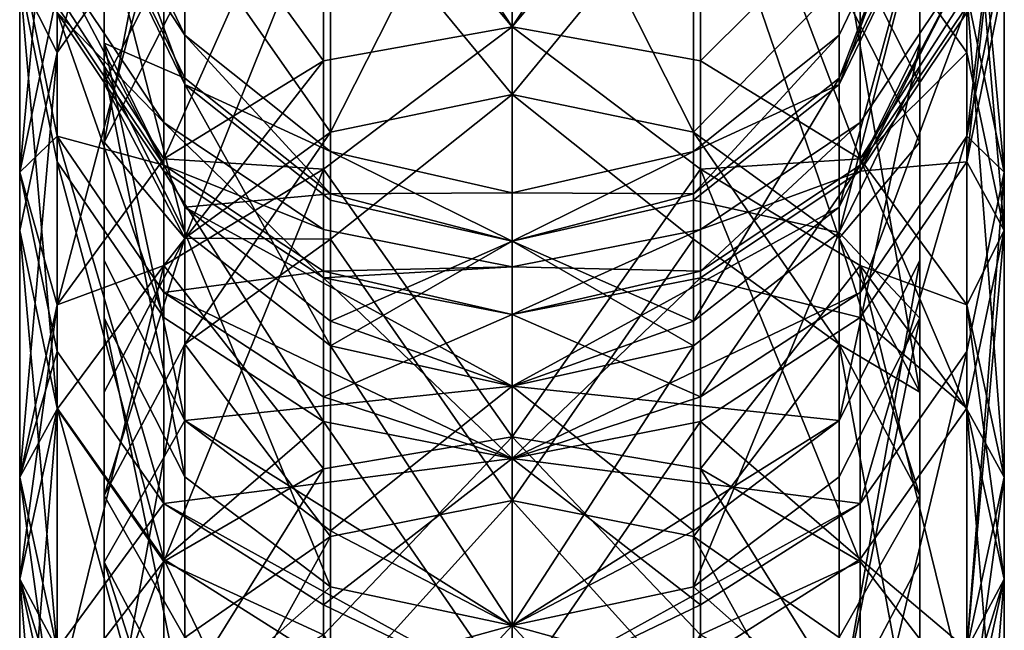
# Model space of a CAD drawing. Extents: x -110 to 110, y -73 to 1244.
# Drawn here: x -10 to 10, y 1217 to 1230 of the extents above; entities that cross this region are included whole.
import ezdxf

# ---------------------------------------------------------------- set-up
doc = ezdxf.new("R2010")
doc.units = 0
doc.header["$MEASUREMENT"] = 0

msp = doc.modelspace()

# ---------------------------------------------------------------- linework, layer by layer
for points in [[(-7.0711, 1237.26001, 126.710999), (-7.0711, 1231.910034, 108.167999), (-9.2388, 1228.849976, 109.239998)], [(-7.0711, 1237.26001, 126.710999), (-9.2388, 1228.849976, 109.239998), (-9.2388, 1234.089966, 127.432999)], [(-3.8268, 1233.959961, 107.453003), (0, 1235.930054, 110.921997), (0, 1229.369995, 93.821098)], [(-3.8268, 1235.209961, 218.843002), (0, 1229.369995, 236.179001), (0, 1235.930054, 219.078003)], [(3.8268, 1233.959961, 107.453003), (0, 1229.369995, 93.821098), (0, 1235.930054, 110.921997)], [(3.8268, 1235.209961, 218.843002), (0, 1235.930054, 219.078003), (0, 1229.369995, 236.179001)], [(-6.6456, 1230.23999, 108.753998), (-6.6456, 1235.530029, 127.105003), (-8.2869, 1227.030029, 109.878998)], [(-8.2869, 1227.030029, 109.878998), (-6.6456, 1235.530029, 127.105003), (-8.2869, 1232.209961, 127.862999)], [(8.2869, 1231.709961, 182.048996), (8.2869, 1229.040039, 198.912003), (8.2869, 1235.47998, 182.445007)], [(8.2869, 1235.47998, 182.445007), (8.2869, 1229.040039, 198.912003), (8.2869, 1232.73999, 199.699005)], [(-8.2869, 1228.52002, 128.705002), (-8.2869, 1235.339966, 146.313995), (-8.2869, 1231.579956, 146.738007)], [(-8.2869, 1232.209961, 127.862999), (-8.2869, 1235.339966, 146.313995), (-8.2869, 1228.52002, 128.705002)], [(-3.8268, 1228.680054, 235.869003), (-3.8268, 1235.209961, 218.843002), (-7.0711, 1233.150024, 218.173004)], [(-3.8268, 1228.680054, 235.869003), (0, 1229.369995, 236.179001), (-3.8268, 1235.209961, 218.843002)], [(3.8268, 1228.680054, 235.869003), (3.8268, 1235.209961, 218.843002), (0, 1229.369995, 236.179001)], [(7.0711, 1226.689941, 234.988007), (7.0711, 1233.150024, 218.173004), (3.8268, 1235.209961, 218.843002)], [(7.0711, 1226.689941, 234.988007), (3.8268, 1235.209961, 218.843002), (3.8268, 1228.680054, 235.869003)], [(-10, 1226.420044, 215.988007), (-9.2388, 1234.640015, 200.100998), (-10, 1230.890015, 199.304993)], [(-9.2388, 1230.060059, 217.169998), (-9.2388, 1234.640015, 200.100998), (-10, 1226.420044, 215.988007)], [(10, 1226.420044, 215.988007), (10, 1230.890015, 199.304993), (9.2388, 1234.640015, 200.100998)], [(10, 1226.420044, 215.988007), (9.2388, 1234.640015, 200.100998), (9.2388, 1230.060059, 217.169998)], [(0, 1234.51001, 111.386002), (-3.688, 1232.469971, 107.974998), (0, 1228, 94.431198)], [(0, 1228, 235.569), (-3.688, 1227.22998, 235.225998), (0, 1234.51001, 218.613998)], [(0, 1234.51001, 218.613998), (-3.688, 1227.22998, 235.225998), (-3.688, 1233.709961, 218.354004)], [(0, 1228, 94.431198), (3.688, 1232.469971, 107.974998), (0, 1234.51001, 111.386002)], [(0, 1234.51001, 218.613998), (3.688, 1227.22998, 235.225998), (0, 1228, 235.569)], [(3.688, 1233.709961, 218.354004), (3.688, 1227.22998, 235.225998), (0, 1234.51001, 218.613998)], [(-9.2388, 1234.089966, 127.432999), (-9.2388, 1228.849976, 109.239998), (-10, 1230.359985, 128.283997)], [(9.2388, 1234.089966, 127.432999), (9.2388, 1228.849976, 109.239998), (7.0711, 1231.910034, 108.167999)], [(9.2388, 1234.089966, 127.432999), (10, 1225.23999, 110.503998), (9.2388, 1228.849976, 109.239998)], [(10, 1230.359985, 128.283997), (10, 1225.23999, 110.503998), (9.2388, 1234.089966, 127.432999)], [(-3.8268, 1233.959961, 107.453003), (-3.8268, 1228.680054, 94.130699), (-7.0711, 1226.689941, 95.012398)], [(-3.8268, 1233.959961, 107.453003), (-7.0711, 1226.689941, 95.012398), (-7.0711, 1231.910034, 108.167999)], [(-3.8268, 1233.959961, 107.453003), (0, 1229.369995, 93.821098), (-3.8268, 1228.680054, 94.130699)], [(3.8268, 1233.959961, 107.453003), (3.8268, 1228.680054, 94.130699), (0, 1229.369995, 93.821098)], [(7.0711, 1231.910034, 108.167999), (3.8268, 1228.680054, 94.130699), (3.8268, 1233.959961, 107.453003)], [(-3.688, 1233.709961, 218.354004), (-3.688, 1227.22998, 235.225998), (-6.6456, 1231.459961, 217.625)], [(3.688, 1233.709961, 218.354004), (6.6456, 1225.079956, 234.266998), (3.688, 1227.22998, 235.225998)], [(6.6456, 1231.459961, 217.625), (6.6456, 1225.079956, 234.266998), (3.688, 1233.709961, 218.354004)], [(9.2388, 1227.150024, 198.509995), (9.2388, 1229.790039, 181.847), (10, 1233.599976, 182.246994)], [(9.2388, 1227.150024, 198.509995), (10, 1233.599976, 182.246994), (10, 1230.890015, 199.304993)], [(10, 1233.459961, 146.526001), (9.2388, 1226.630005, 129.136002), (10, 1230.359985, 128.283997)], [(9.2388, 1229.660034, 146.953995), (9.2388, 1226.630005, 129.136002), (10, 1233.459961, 146.526001)], [(-7.0711, 1226.689941, 234.988007), (-7.0711, 1233.150024, 218.173004), (-9.2388, 1230.060059, 217.169998)], [(-3.8268, 1228.680054, 235.869003), (-7.0711, 1233.150024, 218.173004), (-7.0711, 1226.689941, 234.988007)], [(7.0711, 1226.689941, 234.988007), (9.2388, 1230.060059, 217.169998), (7.0711, 1233.150024, 218.173004)], [(-8.2869, 1231.709961, 182.048996), (-8.2869, 1232.73999, 199.699005), (-8.2869, 1229.040039, 198.912003)], [(-8.2869, 1232.73999, 199.699005), (-8.2869, 1228.219971, 216.572006), (-8.2869, 1229.040039, 198.912003)], [(-8.2869, 1232.73999, 199.699005), (-6.6456, 1231.459961, 217.625), (-8.2869, 1228.219971, 216.572006)], [(-6.6456, 1228.199951, 147.119003), (-8.2869, 1232.609985, 165), (-6.6456, 1229.199951, 165)], [(-8.2869, 1231.579956, 146.738007), (-8.2869, 1232.609985, 165), (-6.6456, 1228.199951, 147.119003)], [(-8.2869, 1232.609985, 165), (-8.2869, 1231.709961, 182.048996), (-6.6456, 1229.199951, 165)], [(8.2869, 1232.73999, 199.699005), (8.2869, 1228.219971, 216.572006), (6.6456, 1231.459961, 217.625)], [(6.6456, 1228.199951, 147.119003), (8.2869, 1232.609985, 165), (8.2869, 1231.579956, 146.738007)], [(6.6456, 1228.199951, 147.119003), (6.6456, 1229.199951, 165), (8.2869, 1232.609985, 165)], [(6.6456, 1229.199951, 165), (6.6456, 1228.329956, 181.692993), (8.2869, 1232.609985, 165)], [(8.2869, 1232.609985, 165), (6.6456, 1228.329956, 181.692993), (8.2869, 1231.709961, 182.048996)], [(8.2869, 1229.040039, 198.912003), (8.2869, 1224.630005, 215.403), (8.2869, 1232.73999, 199.699005)], [(8.2869, 1232.73999, 199.699005), (8.2869, 1224.630005, 215.403), (8.2869, 1228.219971, 216.572006)], [(-3.688, 1227.22998, 94.773598), (-3.688, 1232.469971, 107.974998), (-6.6456, 1225.079956, 95.732903)], [(-6.6456, 1225.079956, 95.732903), (-3.688, 1232.469971, 107.974998), (-6.6456, 1230.23999, 108.753998)], [(0, 1228, 94.431198), (-3.688, 1232.469971, 107.974998), (-3.688, 1227.22998, 94.773598)], [(3.688, 1227.22998, 94.773598), (3.688, 1232.469971, 107.974998), (0, 1228, 94.431198)], [(3.688, 1227.22998, 94.773598), (6.6456, 1230.23999, 108.753998), (3.688, 1232.469971, 107.974998)], [(-8.2869, 1227.030029, 109.878998), (-8.2869, 1232.209961, 127.862999), (-8.2869, 1223.459961, 111.128998)], [(-8.2869, 1223.459961, 111.128998), (-8.2869, 1232.209961, 127.862999), (-8.2869, 1228.52002, 128.705002)], [(8.2869, 1227.030029, 109.878998), (8.2869, 1232.209961, 127.862999), (6.6456, 1230.23999, 108.753998)], [(8.2869, 1227.030029, 109.878998), (8.2869, 1228.52002, 128.705002), (8.2869, 1232.209961, 127.862999)], [(8.2869, 1228.52002, 128.705002), (8.2869, 1231.579956, 146.738007), (8.2869, 1232.209961, 127.862999)], [(-7.0711, 1231.910034, 108.167999), (-7.0711, 1226.689941, 95.012398), (-9.2388, 1223.72998, 96.331902)], [(-7.0711, 1231.910034, 108.167999), (-9.2388, 1223.72998, 96.331902), (-9.2388, 1228.849976, 109.239998)], [(7.0711, 1231.910034, 108.167999), (7.0711, 1226.689941, 95.012398), (3.8268, 1228.680054, 94.130699)], [(9.2388, 1228.849976, 109.239998), (7.0711, 1226.689941, 95.012398), (7.0711, 1231.910034, 108.167999)], [(-6.6456, 1229.199951, 165), (-8.2869, 1231.709961, 182.048996), (-6.6456, 1228.329956, 181.692993)], [(-8.2869, 1231.709961, 182.048996), (-8.2869, 1229.040039, 198.912003), (-6.6456, 1228.329956, 181.692993)], [(8.2869, 1231.709961, 182.048996), (6.6456, 1225.709961, 198.203995), (8.2869, 1229.040039, 198.912003)], [(6.6456, 1228.329956, 181.692993), (6.6456, 1225.709961, 198.203995), (8.2869, 1231.709961, 182.048996)], [(-6.6456, 1225.199951, 129.462997), (-8.2869, 1231.579956, 146.738007), (-6.6456, 1228.199951, 147.119003)], [(-8.2869, 1228.52002, 128.705002), (-8.2869, 1231.579956, 146.738007), (-6.6456, 1225.199951, 129.462997)], [(-6.6456, 1231.459961, 217.625), (-6.6456, 1225.079956, 234.266998), (-8.2869, 1228.219971, 216.572006)], [(-6.6456, 1231.459961, 217.625), (-3.688, 1227.22998, 235.225998), (-6.6456, 1225.079956, 234.266998)], [(6.6456, 1225.199951, 129.462997), (8.2869, 1231.579956, 146.738007), (8.2869, 1228.52002, 128.705002)], [(6.6456, 1225.199951, 129.462997), (6.6456, 1228.199951, 147.119003), (8.2869, 1231.579956, 146.738007)], [(8.2869, 1228.219971, 216.572006), (8.2869, 1221.959961, 232.880997), (6.6456, 1231.459961, 217.625)], [(6.6456, 1231.459961, 217.625), (8.2869, 1221.959961, 232.880997), (6.6456, 1225.079956, 234.266998)], [(-10, 1230.890015, 199.304993), (-9.2388, 1229.790039, 181.847), (-9.2388, 1227.150024, 198.509995)], [(-10, 1226.420044, 215.988007), (-10, 1230.890015, 199.304993), (-9.2388, 1227.150024, 198.509995)], [(10, 1226.420044, 215.988007), (9.2388, 1227.150024, 198.509995), (10, 1230.890015, 199.304993)], [(-9.2388, 1230.670044, 165), (-9.2388, 1229.660034, 146.953995), (-7.0711, 1227.430054, 165)], [(-7.0711, 1226.560059, 181.507996), (-9.2388, 1230.670044, 165), (-7.0711, 1227.430054, 165)], [(-9.2388, 1229.790039, 181.847), (-9.2388, 1230.670044, 165), (-7.0711, 1226.560059, 181.507996)], [(9.2388, 1230.670044, 165), (7.0711, 1226.439941, 147.317993), (9.2388, 1229.660034, 146.953995)], [(7.0711, 1227.430054, 165), (7.0711, 1226.439941, 147.317993), (9.2388, 1230.670044, 165)], [(7.0711, 1226.560059, 181.507996), (7.0711, 1227.430054, 165), (9.2388, 1230.670044, 165)], [(7.0711, 1226.560059, 181.507996), (9.2388, 1230.670044, 165), (9.2388, 1229.790039, 181.847)], [(-10, 1230.359985, 128.283997), (-10, 1225.23999, 110.503998), (-9.2388, 1221.630005, 111.767998)], [(-10, 1230.359985, 128.283997), (-9.2388, 1228.849976, 109.239998), (-10, 1225.23999, 110.503998)], [(-10, 1230.359985, 128.283997), (-9.2388, 1221.630005, 111.767998), (-9.2388, 1226.630005, 129.136002)], [(-9.2388, 1229.660034, 146.953995), (-10, 1230.359985, 128.283997), (-9.2388, 1226.630005, 129.136002)], [(-6.6456, 1225.079956, 95.732903), (-6.6456, 1230.23999, 108.753998), (-8.2869, 1227.030029, 109.878998)], [(6.6456, 1225.079956, 95.732903), (6.6456, 1230.23999, 108.753998), (3.688, 1227.22998, 94.773598)], [(6.6456, 1225.079956, 95.732903), (8.2869, 1227.030029, 109.878998), (6.6456, 1230.23999, 108.753998)], [(9.2388, 1226.630005, 129.136002), (10, 1225.23999, 110.503998), (10, 1230.359985, 128.283997)], [(-9.2388, 1223.72998, 233.667999), (-9.2388, 1230.060059, 217.169998), (-10, 1226.420044, 215.988007)], [(-7.0711, 1226.689941, 234.988007), (-9.2388, 1230.060059, 217.169998), (-9.2388, 1223.72998, 233.667999)], [(9.2388, 1223.72998, 233.667999), (9.2388, 1230.060059, 217.169998), (7.0711, 1226.689941, 234.988007)], [(10, 1220.22998, 232.112), (10, 1226.420044, 215.988007), (9.2388, 1230.060059, 217.169998)], [(10, 1220.22998, 232.112), (9.2388, 1230.060059, 217.169998), (9.2388, 1223.72998, 233.667999)], [(-9.2388, 1227.150024, 198.509995), (-9.2388, 1229.790039, 181.847), (-7.0711, 1226.560059, 181.507996)], [(-9.2388, 1229.660034, 146.953995), (-9.2388, 1226.630005, 129.136002), (-7.0711, 1223.469971, 129.856995)], [(-9.2388, 1229.660034, 146.953995), (-7.0711, 1223.469971, 129.856995), (-7.0711, 1226.439941, 147.317993)], [(-7.0711, 1227.430054, 165), (-9.2388, 1229.660034, 146.953995), (-7.0711, 1226.439941, 147.317993)], [(7.0711, 1223.97998, 197.835007), (9.2388, 1229.790039, 181.847), (9.2388, 1227.150024, 198.509995)], [(7.0711, 1223.97998, 197.835007), (7.0711, 1226.560059, 181.507996), (9.2388, 1229.790039, 181.847)], [(7.0711, 1226.439941, 147.317993), (9.2388, 1226.630005, 129.136002), (9.2388, 1229.660034, 146.953995)], [(-3.8268, 1226.47998, 89.400597), (0, 1229.369995, 93.821098), (0, 1221.050049, 77.5)], [(-3.8268, 1228.680054, 94.130699), (0, 1229.369995, 93.821098), (-3.8268, 1226.47998, 89.400597)], [(-3.8268, 1226.47998, 240.598999), (0, 1221.050049, 252.5), (0, 1229.369995, 236.179001)], [(-3.8268, 1226.47998, 240.598999), (0, 1229.369995, 236.179001), (-3.8268, 1228.680054, 235.869003)], [(3.8268, 1226.47998, 89.400597), (0, 1221.050049, 77.5), (0, 1229.369995, 93.821098)], [(3.8268, 1228.680054, 94.130699), (3.8268, 1226.47998, 89.400597), (0, 1229.369995, 93.821098)], [(3.8268, 1226.47998, 240.598999), (0, 1229.369995, 236.179001), (0, 1221.050049, 252.5)], [(3.8268, 1226.47998, 240.598999), (3.8268, 1228.680054, 235.869003), (0, 1229.369995, 236.179001)], [(-6.6456, 1228.329956, 181.692993), (-8.2869, 1229.040039, 198.912003), (-6.6456, 1225.709961, 198.203995)], [(-8.2869, 1229.040039, 198.912003), (-6.6456, 1221.380005, 214.350006), (-6.6456, 1225.709961, 198.203995)], [(-8.2869, 1229.040039, 198.912003), (-8.2869, 1224.630005, 215.403), (-6.6456, 1221.380005, 214.350006)], [(-8.2869, 1229.040039, 198.912003), (-8.2869, 1228.219971, 216.572006), (-8.2869, 1224.630005, 215.403)], [(-6.6456, 1228.199951, 147.119003), (-6.6456, 1229.199951, 165), (-3.688, 1226.839966, 165)], [(-6.6456, 1229.199951, 165), (-3.688, 1225.97998, 181.447006), (-3.688, 1226.839966, 165)], [(-6.6456, 1229.199951, 165), (-6.6456, 1228.329956, 181.692993), (-3.688, 1225.97998, 181.447006)], [(6.6456, 1228.199951, 147.119003), (3.688, 1226.839966, 165), (6.6456, 1229.199951, 165)], [(3.688, 1226.839966, 165), (3.688, 1225.97998, 181.447006), (6.6456, 1229.199951, 165)], [(6.6456, 1229.199951, 165), (3.688, 1225.97998, 181.447006), (6.6456, 1228.329956, 181.692993)], [(6.6456, 1225.709961, 198.203995), (6.6456, 1221.380005, 214.350006), (8.2869, 1229.040039, 198.912003)], [(8.2869, 1229.040039, 198.912003), (6.6456, 1221.380005, 214.350006), (8.2869, 1224.630005, 215.403)], [(-9.2388, 1228.849976, 109.239998), (-9.2388, 1223.72998, 96.331902), (-10, 1220.22998, 97.888496)], [(-9.2388, 1228.849976, 109.239998), (-10, 1220.22998, 97.888496), (-10, 1225.23999, 110.503998)], [(9.2388, 1228.849976, 109.239998), (9.2388, 1223.72998, 96.331902), (7.0711, 1226.689941, 95.012398)], [(10, 1225.23999, 110.503998), (9.2388, 1223.72998, 96.331902), (9.2388, 1228.849976, 109.239998)], [(-3.8268, 1228.680054, 94.130699), (-7.0711, 1224.530029, 90.341202), (-7.0711, 1226.689941, 95.012398)], [(-3.8268, 1228.680054, 94.130699), (-3.8268, 1226.47998, 89.400597), (-7.0711, 1224.530029, 90.341202)], [(-3.8268, 1226.47998, 240.598999), (-3.8268, 1228.680054, 235.869003), (-7.0711, 1226.689941, 234.988007)], [(7.0711, 1226.689941, 95.012398), (3.8268, 1226.47998, 89.400597), (3.8268, 1228.680054, 94.130699)], [(3.8268, 1226.47998, 240.598999), (7.0711, 1226.689941, 234.988007), (3.8268, 1228.680054, 235.869003)], [(-6.6456, 1220.23999, 112.253998), (-8.2869, 1228.52002, 128.705002), (-6.6456, 1225.199951, 129.462997)], [(-8.2869, 1223.459961, 111.128998), (-8.2869, 1228.52002, 128.705002), (-6.6456, 1220.23999, 112.253998)], [(8.2869, 1223.459961, 111.128998), (6.6456, 1225.199951, 129.462997), (8.2869, 1228.52002, 128.705002)], [(8.2869, 1223.459961, 111.128998), (8.2869, 1228.52002, 128.705002), (8.2869, 1227.030029, 109.878998)], [(-8.2869, 1228.219971, 216.572006), (-8.2869, 1221.959961, 232.880997), (-8.2869, 1224.630005, 215.403)], [(-8.2869, 1228.219971, 216.572006), (-6.6456, 1225.079956, 234.266998), (-8.2869, 1221.959961, 232.880997)], [(-6.6456, 1228.329956, 181.692993), (-6.6456, 1225.709961, 198.203995), (-3.688, 1225.97998, 181.447006)], [(3.688, 1225.97998, 181.447006), (3.688, 1223.400024, 197.712997), (6.6456, 1228.329956, 181.692993)], [(6.6456, 1228.329956, 181.692993), (3.688, 1223.400024, 197.712997), (6.6456, 1225.709961, 198.203995)], [(8.2869, 1224.630005, 215.403), (8.2869, 1218.51001, 231.341995), (8.2869, 1228.219971, 216.572006)], [(8.2869, 1228.219971, 216.572006), (8.2869, 1218.51001, 231.341995), (8.2869, 1221.959961, 232.880997)], [(-3.688, 1222.900024, 129.988007), (-6.6456, 1228.199951, 147.119003), (-3.688, 1225.849976, 147.382996)], [(-6.6456, 1225.199951, 129.462997), (-6.6456, 1228.199951, 147.119003), (-3.688, 1222.900024, 129.988007)], [(-6.6456, 1228.199951, 147.119003), (-3.688, 1226.839966, 165), (-3.688, 1225.849976, 147.382996)], [(0, 1228, 94.431198), (-3.688, 1225.060059, 90.086403), (0, 1219.76001, 78.25)], [(0, 1228, 94.431198), (-3.688, 1227.22998, 94.773598), (-3.688, 1225.060059, 90.086403)], [(0, 1228, 235.569), (-3.688, 1225.060059, 239.914001), (-3.688, 1227.22998, 235.225998)], [(0, 1219.76001, 251.75), (-3.688, 1225.060059, 239.914001), (0, 1228, 235.569)], [(0, 1219.76001, 78.25), (3.688, 1225.060059, 90.086403), (0, 1228, 94.431198)], [(3.688, 1225.060059, 90.086403), (3.688, 1227.22998, 94.773598), (0, 1228, 94.431198)], [(0, 1228, 235.569), (3.688, 1225.060059, 239.914001), (0, 1219.76001, 251.75)], [(3.688, 1227.22998, 235.225998), (3.688, 1225.060059, 239.914001), (0, 1228, 235.569)], [(6.6456, 1225.199951, 129.462997), (3.688, 1225.849976, 147.382996), (6.6456, 1228.199951, 147.119003)], [(3.688, 1225.849976, 147.382996), (3.688, 1226.839966, 165), (6.6456, 1228.199951, 147.119003)], [(-7.0711, 1227.430054, 165), (-7.0711, 1226.439941, 147.317993), (-3.8268, 1224.280029, 147.559998)], [(-7.0711, 1227.430054, 165), (-3.8268, 1224.280029, 147.559998), (-3.8268, 1225.26001, 165)], [(-7.0711, 1226.560059, 181.507996), (-7.0711, 1227.430054, 165), (-3.8268, 1225.26001, 165)], [(3.8268, 1225.26001, 165), (7.0711, 1226.439941, 147.317993), (7.0711, 1227.430054, 165)], [(3.8268, 1224.410034, 181.281006), (3.8268, 1225.26001, 165), (7.0711, 1227.430054, 165)], [(3.8268, 1224.410034, 181.281006), (7.0711, 1227.430054, 165), (7.0711, 1226.560059, 181.507996)], [(-3.688, 1225.060059, 90.086403), (-3.688, 1227.22998, 94.773598), (-6.6456, 1222.930054, 91.109703)], [(-6.6456, 1222.930054, 91.109703), (-3.688, 1227.22998, 94.773598), (-6.6456, 1225.079956, 95.732903)], [(-3.688, 1227.22998, 235.225998), (-3.688, 1225.060059, 239.914001), (-6.6456, 1225.079956, 234.266998)], [(6.6456, 1222.930054, 91.109703), (3.688, 1227.22998, 94.773598), (3.688, 1225.060059, 90.086403)], [(6.6456, 1222.930054, 91.109703), (6.6456, 1225.079956, 95.732903), (3.688, 1227.22998, 94.773598)], [(6.6456, 1225.079956, 234.266998), (6.6456, 1222.930054, 238.889999), (3.688, 1227.22998, 235.225998)], [(3.688, 1227.22998, 235.225998), (6.6456, 1222.930054, 238.889999), (3.688, 1225.060059, 239.914001)], [(-10, 1226.420044, 215.988007), (-9.2388, 1227.150024, 198.509995), (-9.2388, 1222.780029, 214.804993)], [(-9.2388, 1227.150024, 198.509995), (-7.0711, 1226.560059, 181.507996), (-7.0711, 1223.97998, 197.835007)], [(-7.0711, 1219.699951, 213.802994), (-9.2388, 1227.150024, 198.509995), (-7.0711, 1223.97998, 197.835007)], [(-9.2388, 1222.780029, 214.804993), (-9.2388, 1227.150024, 198.509995), (-7.0711, 1219.699951, 213.802994)], [(-6.6456, 1225.079956, 95.732903), (-8.2869, 1227.030029, 109.878998), (-8.2869, 1221.959961, 97.119102)], [(-8.2869, 1221.959961, 97.119102), (-8.2869, 1227.030029, 109.878998), (-8.2869, 1218.51001, 98.657799)], [(-8.2869, 1218.51001, 98.657799), (-8.2869, 1227.030029, 109.878998), (-8.2869, 1223.459961, 111.128998)], [(8.2869, 1221.959961, 97.119102), (8.2869, 1227.030029, 109.878998), (6.6456, 1225.079956, 95.732903)], [(7.0711, 1219.699951, 213.802994), (7.0711, 1223.97998, 197.835007), (9.2388, 1227.150024, 198.509995)], [(7.0711, 1219.699951, 213.802994), (9.2388, 1227.150024, 198.509995), (9.2388, 1222.780029, 214.804993)], [(8.2869, 1218.51001, 98.657799), (8.2869, 1227.030029, 109.878998), (8.2869, 1221.959961, 97.119102)], [(8.2869, 1218.51001, 98.657799), (8.2869, 1223.459961, 111.128998), (8.2869, 1227.030029, 109.878998)], [(9.2388, 1222.780029, 214.804993), (9.2388, 1227.150024, 198.509995), (10, 1226.420044, 215.988007)], [(0, 1225.02002, 147.477997), (-3.688, 1226.839966, 165), (0, 1226, 165)], [(-3.688, 1225.849976, 147.382996), (-3.688, 1226.839966, 165), (0, 1225.02002, 147.477997)], [(-3.688, 1226.839966, 165), (-3.688, 1225.97998, 181.447006), (0, 1226, 165)], [(0, 1225.02002, 147.477997), (3.688, 1226.839966, 165), (3.688, 1225.849976, 147.382996)], [(0, 1226, 165), (3.688, 1226.839966, 165), (0, 1225.02002, 147.477997)], [(0, 1226, 165), (3.688, 1225.97998, 181.447006), (3.688, 1226.839966, 165)], [(-7.0711, 1226.689941, 95.012398), (-7.0711, 1224.530029, 90.341202), (-9.2388, 1223.72998, 96.331902)], [(-7.0711, 1224.530029, 239.658997), (-7.0711, 1226.689941, 234.988007), (-9.2388, 1223.72998, 233.667999)], [(-9.2388, 1226.630005, 129.136002), (-7.0711, 1218.569946, 112.838997), (-7.0711, 1223.469971, 129.856995)], [(-9.2388, 1226.630005, 129.136002), (-9.2388, 1221.630005, 111.767998), (-7.0711, 1218.569946, 112.838997)], [(-3.8268, 1226.47998, 240.598999), (-7.0711, 1226.689941, 234.988007), (-7.0711, 1224.530029, 239.658997)], [(7.0711, 1226.689941, 95.012398), (7.0711, 1224.530029, 90.341202), (3.8268, 1226.47998, 89.400597)], [(7.0711, 1224.530029, 239.658997), (7.0711, 1226.689941, 234.988007), (3.8268, 1226.47998, 240.598999)], [(9.2388, 1223.72998, 96.331902), (7.0711, 1224.530029, 90.341202), (7.0711, 1226.689941, 95.012398)], [(9.2388, 1221.609985, 238.251007), (9.2388, 1223.72998, 233.667999), (7.0711, 1226.689941, 234.988007)], [(9.2388, 1221.609985, 238.251007), (7.0711, 1226.689941, 234.988007), (7.0711, 1224.530029, 239.658997)], [(7.0711, 1223.469971, 129.856995), (9.2388, 1221.630005, 111.767998), (9.2388, 1226.630005, 129.136002)], [(7.0711, 1226.439941, 147.317993), (7.0711, 1223.469971, 129.856995), (9.2388, 1226.630005, 129.136002)], [(9.2388, 1226.630005, 129.136002), (9.2388, 1221.630005, 111.767998), (10, 1225.23999, 110.503998)], [(-10, 1220.22998, 232.112), (-10, 1226.420044, 215.988007), (-9.2388, 1222.780029, 214.804993)], [(-9.2388, 1223.72998, 233.667999), (-10, 1226.420044, 215.988007), (-10, 1220.22998, 232.112)], [(-7.0711, 1226.560059, 181.507996), (-3.8268, 1225.26001, 165), (-3.8268, 1224.410034, 181.281006)], [(-7.0711, 1223.97998, 197.835007), (-7.0711, 1226.560059, 181.507996), (-3.8268, 1224.410034, 181.281006)], [(-3.8268, 1226.47998, 89.400597), (-7.0711, 1218.52002, 78.9645), (-7.0711, 1224.530029, 90.341202)], [(-3.8268, 1226.47998, 89.400597), (-3.8268, 1220.400024, 77.8806), (-7.0711, 1218.52002, 78.9645)], [(-3.8268, 1220.400024, 252.119003), (-3.8268, 1226.47998, 240.598999), (-7.0711, 1224.530029, 239.658997)], [(-7.0711, 1226.439941, 147.317993), (-7.0711, 1223.469971, 129.856995), (-3.8268, 1221.359985, 130.339996)], [(-7.0711, 1226.439941, 147.317993), (-3.8268, 1221.359985, 130.339996), (-3.8268, 1224.280029, 147.559998)], [(-3.8268, 1226.47998, 89.400597), (0, 1221.050049, 77.5), (-3.8268, 1220.400024, 77.8806)], [(-3.8268, 1220.400024, 252.119003), (0, 1221.050049, 252.5), (-3.8268, 1226.47998, 240.598999)], [(3.8268, 1226.47998, 89.400597), (3.8268, 1220.400024, 77.8806), (0, 1221.050049, 77.5)], [(3.8268, 1220.400024, 252.119003), (3.8268, 1226.47998, 240.598999), (0, 1221.050049, 252.5)], [(3.8268, 1221.859985, 197.384995), (3.8268, 1224.410034, 181.281006), (7.0711, 1226.560059, 181.507996)], [(3.8268, 1221.859985, 197.384995), (7.0711, 1226.560059, 181.507996), (7.0711, 1223.97998, 197.835007)], [(7.0711, 1224.530029, 90.341202), (3.8268, 1220.400024, 77.8806), (3.8268, 1226.47998, 89.400597)], [(7.0711, 1218.52002, 251.035995), (7.0711, 1224.530029, 239.658997), (3.8268, 1226.47998, 240.598999)], [(7.0711, 1218.52002, 251.035995), (3.8268, 1226.47998, 240.598999), (3.8268, 1220.400024, 252.119003)], [(3.8268, 1224.280029, 147.559998), (7.0711, 1223.469971, 129.856995), (7.0711, 1226.439941, 147.317993)], [(3.8268, 1225.26001, 165), (3.8268, 1224.280029, 147.559998), (7.0711, 1226.439941, 147.317993)], [(9.2388, 1216.73999, 230.554993), (9.2388, 1222.780029, 214.804993), (10, 1226.420044, 215.988007)], [(9.2388, 1216.73999, 230.554993), (10, 1226.420044, 215.988007), (10, 1220.22998, 232.112)], [(0, 1226, 165), (-3.688, 1225.97998, 181.447006), (0, 1225.02002, 182.522003)], [(0, 1225.02002, 182.522003), (3.688, 1225.97998, 181.447006), (0, 1226, 165)], [(-3.688, 1225.97998, 181.447006), (-6.6456, 1225.709961, 198.203995), (-3.688, 1223.400024, 197.712997)], [(-3.688, 1225.97998, 181.447006), (-3.688, 1223.400024, 197.712997), (0, 1225.02002, 182.522003)], [(-3.688, 1222.900024, 129.988007), (-3.688, 1225.849976, 147.382996), (0, 1225.02002, 147.477997)], [(0, 1225.02002, 182.522003), (3.688, 1223.400024, 197.712997), (3.688, 1225.97998, 181.447006)], [(0, 1225.02002, 147.477997), (3.688, 1225.849976, 147.382996), (3.688, 1222.900024, 129.988007)], [(3.688, 1222.900024, 129.988007), (3.688, 1225.849976, 147.382996), (6.6456, 1225.199951, 129.462997)], [(-3.688, 1223.400024, 197.712997), (-6.6456, 1225.709961, 198.203995), (0, 1222.079956, 199.824997)], [(-6.6456, 1225.709961, 198.203995), (-6.6456, 1221.380005, 214.350006), (0, 1222.079956, 199.824997)], [(6.6456, 1225.709961, 198.203995), (3.688, 1223.400024, 197.712997), (0, 1222.079956, 199.824997)], [(0, 1222.079956, 199.824997), (6.6456, 1221.380005, 214.350006), (6.6456, 1225.709961, 198.203995)], [(-10, 1225.23999, 110.503998), (-10, 1220.22998, 97.888496), (-9.2388, 1216.73999, 99.445)], [(-10, 1225.23999, 110.503998), (-9.2388, 1216.73999, 99.445), (-9.2388, 1221.630005, 111.767998)], [(-3.8268, 1225.26001, 165), (-3.8268, 1224.280029, 147.559998), (0, 1224.5, 165)], [(-3.8268, 1224.410034, 181.281006), (-3.8268, 1225.26001, 165), (0, 1224.5, 165)], [(3.8268, 1225.26001, 165), (0, 1224.5, 165), (0, 1223.530029, 147.645004)], [(3.8268, 1225.26001, 165), (0, 1223.530029, 147.645004), (3.8268, 1224.280029, 147.559998)], [(3.8268, 1224.410034, 181.281006), (0, 1224.5, 165), (3.8268, 1225.26001, 165)], [(10, 1225.23999, 110.503998), (10, 1220.22998, 97.888496), (9.2388, 1223.72998, 96.331902)], [(10, 1225.23999, 110.503998), (9.2388, 1216.73999, 99.445), (10, 1220.22998, 97.888496)], [(9.2388, 1221.630005, 111.767998), (9.2388, 1216.73999, 99.445), (10, 1225.23999, 110.503998)], [(-6.6456, 1222.930054, 91.109703), (-6.6456, 1225.079956, 95.732903), (-8.2869, 1219.859985, 92.588501)], [(-8.2869, 1219.859985, 92.588501), (-6.6456, 1225.079956, 95.732903), (-8.2869, 1221.959961, 97.119102)], [(-6.6456, 1225.079956, 234.266998), (-8.2869, 1219.859985, 237.410995), (-8.2869, 1221.959961, 232.880997)], [(-6.6456, 1225.079956, 234.266998), (-6.6456, 1222.930054, 238.889999), (-8.2869, 1219.859985, 237.410995)], [(-3.688, 1218.01001, 113.032997), (-6.6456, 1225.199951, 129.462997), (-3.688, 1222.900024, 129.988007)], [(-6.6456, 1220.23999, 112.253998), (-6.6456, 1225.199951, 129.462997), (-3.688, 1218.01001, 113.032997)], [(-6.6456, 1225.079956, 234.266998), (-3.688, 1225.060059, 239.914001), (-6.6456, 1222.930054, 238.889999)], [(-3.688, 1219.030029, 78.670898), (-3.688, 1225.060059, 90.086403), (-6.6456, 1222.930054, 91.109703)], [(-3.688, 1225.060059, 239.914001), (-3.688, 1219.030029, 251.328995), (-6.6456, 1222.930054, 238.889999)], [(0, 1219.76001, 78.25), (-3.688, 1225.060059, 90.086403), (-3.688, 1219.030029, 78.670898)], [(0, 1219.76001, 251.75), (-3.688, 1219.030029, 251.328995), (-3.688, 1225.060059, 239.914001)], [(0, 1222.079956, 130.175003), (-3.688, 1222.900024, 129.988007), (0, 1225.02002, 147.477997)], [(0, 1225.02002, 182.522003), (-3.688, 1223.400024, 197.712997), (0, 1222.079956, 199.824997)], [(3.688, 1219.030029, 78.670898), (3.688, 1225.060059, 90.086403), (0, 1219.76001, 78.25)], [(3.688, 1225.060059, 239.914001), (3.688, 1219.030029, 251.328995), (0, 1219.76001, 251.75)], [(0, 1225.02002, 147.477997), (3.688, 1222.900024, 129.988007), (0, 1222.079956, 130.175003)], [(0, 1222.079956, 199.824997), (3.688, 1223.400024, 197.712997), (0, 1225.02002, 182.522003)], [(3.688, 1218.01001, 113.032997), (6.6456, 1225.199951, 129.462997), (6.6456, 1220.23999, 112.253998)], [(3.688, 1218.01001, 113.032997), (3.688, 1222.900024, 129.988007), (6.6456, 1225.199951, 129.462997)], [(3.688, 1219.030029, 78.670898), (6.6456, 1222.930054, 91.109703), (3.688, 1225.060059, 90.086403)], [(6.6456, 1222.930054, 238.889999), (3.688, 1219.030029, 251.328995), (3.688, 1225.060059, 239.914001)], [(6.6456, 1220.23999, 112.253998), (6.6456, 1225.199951, 129.462997), (8.2869, 1223.459961, 111.128998)], [(6.6456, 1222.930054, 91.109703), (8.2869, 1221.959961, 97.119102), (6.6456, 1225.079956, 95.732903)], [(8.2869, 1221.959961, 232.880997), (8.2869, 1219.859985, 237.410995), (6.6456, 1225.079956, 234.266998)], [(6.6456, 1225.079956, 234.266998), (8.2869, 1219.859985, 237.410995), (6.6456, 1222.930054, 238.889999)], [(-8.2869, 1224.630005, 215.403), (-8.2869, 1218.51001, 231.341995), (-6.6456, 1221.380005, 214.350006)], [(-8.2869, 1224.630005, 215.403), (-8.2869, 1221.959961, 232.880997), (-8.2869, 1218.51001, 231.341995)], [(8.2869, 1224.630005, 215.403), (6.6456, 1215.390015, 229.955994), (8.2869, 1218.51001, 231.341995)], [(6.6456, 1221.380005, 214.350006), (6.6456, 1215.390015, 229.955994), (8.2869, 1224.630005, 215.403)], [(-7.0711, 1224.530029, 90.341202), (-9.2388, 1215.709961, 80.586601), (-9.2388, 1221.609985, 91.748802)], [(-7.0711, 1224.530029, 90.341202), (-7.0711, 1218.52002, 78.9645), (-9.2388, 1215.709961, 80.586601)], [(-9.2388, 1223.72998, 96.331902), (-7.0711, 1224.530029, 90.341202), (-9.2388, 1221.609985, 91.748802)], [(-7.0711, 1224.530029, 239.658997), (-9.2388, 1223.72998, 233.667999), (-9.2388, 1221.609985, 238.251007)], [(-7.0711, 1218.52002, 251.035995), (-7.0711, 1224.530029, 239.658997), (-9.2388, 1221.609985, 238.251007)], [(-3.8268, 1220.400024, 252.119003), (-7.0711, 1224.530029, 239.658997), (-7.0711, 1218.52002, 251.035995)], [(-7.0711, 1223.97998, 197.835007), (-3.8268, 1224.410034, 181.281006), (-3.8268, 1221.859985, 197.384995)], [(-3.8268, 1224.280029, 147.559998), (0, 1223.530029, 147.645004), (0, 1224.5, 165)], [(-3.8268, 1224.410034, 181.281006), (0, 1224.5, 165), (0, 1223.530029, 182.354996)], [(-3.8268, 1221.859985, 197.384995), (-3.8268, 1224.410034, 181.281006), (0, 1223.530029, 182.354996)], [(3.8268, 1224.410034, 181.281006), (0, 1223.530029, 182.354996), (0, 1224.5, 165)], [(3.8268, 1221.859985, 197.384995), (0, 1223.530029, 182.354996), (3.8268, 1224.410034, 181.281006)], [(7.0711, 1224.530029, 90.341202), (7.0711, 1218.52002, 78.9645), (3.8268, 1220.400024, 77.8806)], [(7.0711, 1224.530029, 90.341202), (9.2388, 1215.709961, 80.586601), (7.0711, 1218.52002, 78.9645)], [(9.2388, 1221.609985, 91.748802), (9.2388, 1215.709961, 80.586601), (7.0711, 1224.530029, 90.341202)], [(9.2388, 1223.72998, 96.331902), (9.2388, 1221.609985, 91.748802), (7.0711, 1224.530029, 90.341202)], [(9.2388, 1215.709961, 249.412994), (9.2388, 1221.609985, 238.251007), (7.0711, 1224.530029, 239.658997)], [(9.2388, 1215.709961, 249.412994), (7.0711, 1224.530029, 239.658997), (7.0711, 1218.52002, 251.035995)], [(-3.8268, 1224.280029, 147.559998), (0, 1220.609985, 130.509003), (0, 1223.530029, 147.645004)], [(-3.8268, 1224.280029, 147.559998), (-3.8268, 1221.359985, 130.339996), (0, 1220.609985, 130.509003)], [(3.8268, 1224.280029, 147.559998), (0, 1223.530029, 147.645004), (0, 1220.609985, 130.509003)], [(3.8268, 1224.280029, 147.559998), (0, 1220.609985, 130.509003), (3.8268, 1221.359985, 130.339996)], [(3.8268, 1224.280029, 147.559998), (3.8268, 1221.359985, 130.339996), (7.0711, 1223.469971, 129.856995)], [(-7.0711, 1223.97998, 197.835007), (-3.8268, 1221.859985, 197.384995), (0, 1220.609985, 199.490997)], [(-7.0711, 1219.699951, 213.802994), (-7.0711, 1223.97998, 197.835007), (0, 1220.609985, 199.490997)], [(3.8268, 1221.859985, 197.384995), (7.0711, 1223.97998, 197.835007), (0, 1220.609985, 199.490997)], [(7.0711, 1219.699951, 213.802994), (0, 1220.609985, 199.490997), (7.0711, 1223.97998, 197.835007)], [(-9.2388, 1223.72998, 96.331902), (-9.2388, 1221.609985, 91.748802), (-10, 1220.22998, 97.888496)], [(-10, 1218.160034, 236.591003), (-9.2388, 1223.72998, 233.667999), (-10, 1220.22998, 232.112)], [(-9.2388, 1221.609985, 238.251007), (-9.2388, 1223.72998, 233.667999), (-10, 1218.160034, 236.591003)], [(10, 1220.22998, 97.888496), (9.2388, 1221.609985, 91.748802), (9.2388, 1223.72998, 96.331902)], [(10, 1218.160034, 236.591003), (9.2388, 1223.72998, 233.667999), (9.2388, 1221.609985, 238.251007)], [(10, 1218.160034, 236.591003), (10, 1220.22998, 232.112), (9.2388, 1223.72998, 233.667999)], [(-6.6456, 1215.390015, 100.043999), (-8.2869, 1223.459961, 111.128998), (-6.6456, 1220.23999, 112.253998)], [(-8.2869, 1218.51001, 98.657799), (-8.2869, 1223.459961, 111.128998), (-6.6456, 1215.390015, 100.043999)], [(-7.0711, 1223.469971, 129.856995), (-7.0711, 1218.569946, 112.838997), (-3.8268, 1221.359985, 130.339996)], [(-3.8268, 1221.859985, 197.384995), (0, 1223.530029, 182.354996), (0, 1220.609985, 199.490997)], [(3.8268, 1221.859985, 197.384995), (0, 1220.609985, 199.490997), (0, 1223.530029, 182.354996)], [(3.8268, 1221.359985, 130.339996), (7.0711, 1218.569946, 112.838997), (7.0711, 1223.469971, 129.856995)], [(6.6456, 1215.390015, 100.043999), (8.2869, 1223.459961, 111.128998), (8.2869, 1218.51001, 98.657799)], [(6.6456, 1215.390015, 100.043999), (6.6456, 1220.23999, 112.253998), (8.2869, 1223.459961, 111.128998)], [(7.0711, 1223.469971, 129.856995), (7.0711, 1218.569946, 112.838997), (9.2388, 1221.630005, 111.767998)], [(-6.6456, 1216.97998, 79.850197), (-6.6456, 1222.930054, 91.109703), (-8.2869, 1214.030029, 81.554298)], [(-8.2869, 1214.030029, 81.554298), (-6.6456, 1222.930054, 91.109703), (-8.2869, 1219.859985, 92.588501)], [(-6.6456, 1222.930054, 238.889999), (-6.6456, 1216.97998, 250.149994), (-8.2869, 1219.859985, 237.410995)], [(-3.688, 1219.030029, 78.670898), (-6.6456, 1222.930054, 91.109703), (-6.6456, 1216.97998, 79.850197)], [(-6.6456, 1222.930054, 238.889999), (-3.688, 1219.030029, 251.328995), (-6.6456, 1216.97998, 250.149994)], [(0, 1217.219971, 113.310997), (-3.688, 1222.900024, 129.988007), (0, 1222.079956, 130.175003)], [(-3.688, 1218.01001, 113.032997), (-3.688, 1222.900024, 129.988007), (0, 1217.219971, 113.310997)], [(0, 1222.079956, 130.175003), (3.688, 1222.900024, 129.988007), (0, 1217.219971, 113.310997)], [(0, 1217.219971, 113.310997), (3.688, 1222.900024, 129.988007), (3.688, 1218.01001, 113.032997)], [(6.6456, 1216.97998, 79.850197), (6.6456, 1222.930054, 91.109703), (3.688, 1219.030029, 78.670898)], [(6.6456, 1222.930054, 238.889999), (6.6456, 1216.97998, 250.149994), (3.688, 1219.030029, 251.328995)], [(6.6456, 1216.97998, 79.850197), (8.2869, 1219.859985, 92.588501), (6.6456, 1222.930054, 91.109703)], [(8.2869, 1219.859985, 92.588501), (8.2869, 1221.959961, 97.119102), (6.6456, 1222.930054, 91.109703)], [(8.2869, 1219.859985, 237.410995), (8.2869, 1214.030029, 248.445999), (6.6456, 1222.930054, 238.889999)], [(6.6456, 1222.930054, 238.889999), (8.2869, 1214.030029, 248.445999), (6.6456, 1216.97998, 250.149994)], [(-10, 1220.22998, 232.112), (-9.2388, 1222.780029, 214.804993), (-9.2388, 1216.73999, 230.554993)], [(-9.2388, 1216.73999, 230.554993), (-9.2388, 1222.780029, 214.804993), (-7.0711, 1219.699951, 213.802994)], [(7.0711, 1213.780029, 229.235992), (7.0711, 1219.699951, 213.802994), (9.2388, 1222.780029, 214.804993)], [(7.0711, 1213.780029, 229.235992), (9.2388, 1222.780029, 214.804993), (9.2388, 1216.73999, 230.554993)], [(0, 1222.079956, 199.824997), (-6.6456, 1221.380005, 214.350006), (-3.688, 1219.140015, 213.621002)], [(0, 1222.079956, 199.824997), (-3.688, 1219.140015, 213.621002), (0, 1217.219971, 216.688995)], [(0, 1217.219971, 216.688995), (3.688, 1219.140015, 213.621002), (0, 1222.079956, 199.824997)], [(0, 1222.079956, 199.824997), (3.688, 1219.140015, 213.621002), (6.6456, 1221.380005, 214.350006)], [(-8.2869, 1219.859985, 92.588501), (-8.2869, 1221.959961, 97.119102), (-8.2869, 1216.459961, 94.229797)], [(-8.2869, 1216.459961, 94.229797), (-8.2869, 1221.959961, 97.119102), (-8.2869, 1218.51001, 98.657799)], [(-8.2869, 1221.959961, 232.880997), (-8.2869, 1219.859985, 237.410995), (-8.2869, 1218.51001, 231.341995)], [(8.2869, 1219.859985, 92.588501), (8.2869, 1218.51001, 98.657799), (8.2869, 1221.959961, 97.119102)], [(8.2869, 1218.51001, 231.341995), (8.2869, 1216.459961, 235.770004), (8.2869, 1221.959961, 232.880997)], [(8.2869, 1221.959961, 232.880997), (8.2869, 1216.459961, 235.770004), (8.2869, 1219.859985, 237.410995)], [(-9.2388, 1221.609985, 91.748802), (-9.2388, 1215.709961, 80.586601), (-10, 1212.390015, 82.5)], [(-9.2388, 1221.609985, 91.748802), (-10, 1212.390015, 82.5), (-10, 1218.160034, 93.409203)], [(-10, 1220.22998, 97.888496), (-9.2388, 1221.609985, 91.748802), (-10, 1218.160034, 93.409203)], [(-9.2388, 1215.709961, 249.412994), (-9.2388, 1221.609985, 238.251007), (-10, 1218.160034, 236.591003)], [(-9.2388, 1221.630005, 111.767998), (-7.0711, 1213.780029, 100.764), (-7.0711, 1218.569946, 112.838997)], [(-9.2388, 1221.630005, 111.767998), (-9.2388, 1216.73999, 99.445), (-7.0711, 1213.780029, 100.764)], [(-7.0711, 1218.52002, 251.035995), (-9.2388, 1221.609985, 238.251007), (-9.2388, 1215.709961, 249.412994)], [(7.0711, 1218.569946, 112.838997), (9.2388, 1216.73999, 99.445), (9.2388, 1221.630005, 111.767998)], [(10, 1218.160034, 93.409203), (9.2388, 1215.709961, 80.586601), (9.2388, 1221.609985, 91.748802)], [(10, 1220.22998, 97.888496), (10, 1218.160034, 93.409203), (9.2388, 1221.609985, 91.748802)], [(10, 1212.390015, 247.5), (9.2388, 1221.609985, 238.251007), (9.2388, 1215.709961, 249.412994)], [(10, 1212.390015, 247.5), (10, 1218.160034, 236.591003), (9.2388, 1221.609985, 238.251007)], [(-6.6456, 1221.380005, 214.350006), (-8.2869, 1218.51001, 231.341995), (-6.6456, 1215.390015, 229.955994)], [(-3.8268, 1221.359985, 130.339996), (-7.0711, 1218.569946, 112.838997), (-3.8268, 1216.52002, 113.555)], [(-3.688, 1219.140015, 213.621002), (-6.6456, 1221.380005, 214.350006), (0, 1217.219971, 216.688995)], [(-6.6456, 1221.380005, 214.350006), (-6.6456, 1215.390015, 229.955994), (0, 1217.219971, 216.688995)], [(-3.8268, 1221.359985, 130.339996), (0, 1215.800049, 113.806999), (0, 1220.609985, 130.509003)], [(-3.8268, 1221.359985, 130.339996), (-3.8268, 1216.52002, 113.555), (0, 1215.800049, 113.806999)], [(6.6456, 1221.380005, 214.350006), (3.688, 1219.140015, 213.621002), (0, 1217.219971, 216.688995)], [(0, 1217.219971, 216.688995), (6.6456, 1215.390015, 229.955994), (6.6456, 1221.380005, 214.350006)], [(3.8268, 1221.359985, 130.339996), (0, 1215.800049, 113.806999), (3.8268, 1216.52002, 113.555)], [(3.8268, 1221.359985, 130.339996), (0, 1220.609985, 130.509003), (0, 1215.800049, 113.806999)], [(3.8268, 1221.359985, 130.339996), (3.8268, 1216.52002, 113.555), (7.0711, 1218.569946, 112.838997)], [(-3.8268, 1217.030029, 72.2994), (0, 1221.050049, 77.5), (0, 1211.079956, 62.1376)], [(-3.8268, 1220.400024, 77.8806), (0, 1221.050049, 77.5), (-3.8268, 1217.030029, 72.2994)], [(-3.8268, 1217.030029, 257.700989), (0, 1221.050049, 252.5), (-3.8268, 1220.400024, 252.119003)], [(-3.8268, 1217.030029, 257.700989), (0, 1211.079956, 267.862), (0, 1221.050049, 252.5)], [(3.8268, 1217.030029, 72.2994), (0, 1211.079956, 62.1376), (0, 1221.050049, 77.5)], [(3.8268, 1220.400024, 77.8806), (3.8268, 1217.030029, 72.2994), (0, 1221.050049, 77.5)], [(3.8268, 1217.030029, 257.700989), (0, 1221.050049, 252.5), (0, 1211.079956, 267.862)], [(3.8268, 1217.030029, 257.700989), (3.8268, 1220.400024, 252.119003), (0, 1221.050049, 252.5)], [(-7.0711, 1219.699951, 213.802994), (0, 1220.609985, 199.490997), (-3.8268, 1217.640015, 213.132996)], [(-3.8268, 1217.640015, 213.132996), (0, 1220.609985, 199.490997), (0, 1215.800049, 216.192993)], [(3.8268, 1217.640015, 213.132996), (0, 1215.800049, 216.192993), (0, 1220.609985, 199.490997)], [(3.8268, 1217.640015, 213.132996), (0, 1220.609985, 199.490997), (7.0711, 1219.699951, 213.802994)], [(-3.8268, 1220.400024, 77.8806), (-3.8268, 1217.030029, 72.2994), (-7.0711, 1215.199951, 73.452698)], [(-3.8268, 1220.400024, 77.8806), (-7.0711, 1215.199951, 73.452698), (-7.0711, 1218.52002, 78.9645)], [(-3.8268, 1217.030029, 257.700989), (-3.8268, 1220.400024, 252.119003), (-7.0711, 1218.52002, 251.035995)], [(7.0711, 1218.52002, 78.9645), (3.8268, 1217.030029, 72.2994), (3.8268, 1220.400024, 77.8806)], [(7.0711, 1215.199951, 256.546997), (3.8268, 1220.400024, 252.119003), (3.8268, 1217.030029, 257.700989)], [(7.0711, 1215.199951, 256.546997), (7.0711, 1218.52002, 251.035995), (3.8268, 1220.400024, 252.119003)], [(-10, 1220.22998, 97.888496), (-10, 1218.160034, 93.409203), (-9.2388, 1214.709961, 95.069603)], [(-10, 1220.22998, 97.888496), (-9.2388, 1214.709961, 95.069603), (-9.2388, 1216.73999, 99.445)], [(-10, 1218.160034, 236.591003), (-10, 1220.22998, 232.112), (-9.2388, 1216.73999, 230.554993)], [(-6.6456, 1215.390015, 100.043999), (-6.6456, 1220.23999, 112.253998), (-3.688, 1218.01001, 113.032997)], [(6.6456, 1215.390015, 100.043999), (3.688, 1218.01001, 113.032997), (6.6456, 1220.23999, 112.253998)], [(9.2388, 1216.73999, 99.445), (10, 1218.160034, 93.409203), (10, 1220.22998, 97.888496)], [(9.2388, 1214.709961, 234.929993), (9.2388, 1216.73999, 230.554993), (10, 1220.22998, 232.112)], [(9.2388, 1214.709961, 234.929993), (10, 1220.22998, 232.112), (10, 1218.160034, 236.591003)], [(-8.2869, 1214.030029, 81.554298), (-8.2869, 1219.859985, 92.588501), (-8.2869, 1216.459961, 94.229797)], [(-8.2869, 1218.51001, 231.341995), (-8.2869, 1219.859985, 237.410995), (-8.2869, 1216.459961, 235.770004)], [(-8.2869, 1219.859985, 237.410995), (-8.2869, 1214.030029, 248.445999), (-8.2869, 1216.459961, 235.770004)], [(-8.2869, 1219.859985, 237.410995), (-6.6456, 1216.97998, 250.149994), (-8.2869, 1214.030029, 248.445999)], [(8.2869, 1214.030029, 81.554298), (8.2869, 1219.859985, 92.588501), (6.6456, 1216.97998, 79.850197)], [(8.2869, 1214.030029, 81.554298), (8.2869, 1216.459961, 94.229797), (8.2869, 1219.859985, 92.588501)], [(8.2869, 1216.459961, 94.229797), (8.2869, 1218.51001, 98.657799), (8.2869, 1219.859985, 92.588501)], [(8.2869, 1219.859985, 237.410995), (8.2869, 1210.76001, 246.554001), (8.2869, 1214.030029, 248.445999)], [(8.2869, 1216.459961, 235.770004), (8.2869, 1210.76001, 246.554001), (8.2869, 1219.859985, 237.410995)], [(-9.2388, 1216.73999, 230.554993), (-7.0711, 1219.699951, 213.802994), (-7.0711, 1213.780029, 229.235992)], [(-7.0711, 1219.699951, 213.802994), (-3.8268, 1217.640015, 213.132996), (0, 1215.800049, 216.192993)], [(-7.0711, 1213.780029, 229.235992), (-7.0711, 1219.699951, 213.802994), (0, 1215.800049, 216.192993)], [(0, 1219.76001, 78.25), (-3.688, 1215.689941, 73.140297), (0, 1209.859985, 63.019299)], [(0, 1219.76001, 78.25), (-3.688, 1219.030029, 78.670898), (-3.688, 1215.689941, 73.140297)], [(0, 1219.76001, 251.75), (-3.688, 1215.689941, 256.859985), (-3.688, 1219.030029, 251.328995)], [(0, 1209.859985, 266.980988), (-3.688, 1215.689941, 256.859985), (0, 1219.76001, 251.75)], [(0, 1209.859985, 63.019299), (3.688, 1215.689941, 73.140297), (0, 1219.76001, 78.25)], [(3.688, 1215.689941, 73.140297), (3.688, 1219.030029, 78.670898), (0, 1219.76001, 78.25)], [(3.688, 1219.030029, 251.328995), (3.688, 1215.689941, 256.859985), (0, 1219.76001, 251.75)], [(0, 1219.76001, 251.75), (3.688, 1215.689941, 256.859985), (0, 1209.859985, 266.980988)], [(3.8268, 1217.640015, 213.132996), (7.0711, 1219.699951, 213.802994), (0, 1215.800049, 216.192993)], [(7.0711, 1213.780029, 229.235992), (0, 1215.800049, 216.192993), (7.0711, 1219.699951, 213.802994)], [(-3.688, 1215.689941, 73.140297), (-3.688, 1219.030029, 78.670898), (-6.6456, 1213.699951, 74.395103)], [(-6.6456, 1213.699951, 74.395103), (-3.688, 1219.030029, 78.670898), (-6.6456, 1216.97998, 79.850197)], [(-3.688, 1219.030029, 251.328995), (-3.688, 1215.689941, 256.859985), (-6.6456, 1216.97998, 250.149994)], [(6.6456, 1213.699951, 74.395103), (3.688, 1219.030029, 78.670898), (3.688, 1215.689941, 73.140297)], [(6.6456, 1213.699951, 74.395103), (6.6456, 1216.97998, 79.850197), (3.688, 1219.030029, 78.670898)], [(3.688, 1219.030029, 251.328995), (6.6456, 1213.699951, 255.604996), (3.688, 1215.689941, 256.859985)], [(6.6456, 1216.97998, 250.149994), (6.6456, 1213.699951, 255.604996), (3.688, 1219.030029, 251.328995)], [(-7.0711, 1218.52002, 78.9645), (-7.0711, 1215.199951, 73.452698), (-9.2388, 1212.449951, 75.178703)], [(-7.0711, 1218.52002, 78.9645), (-9.2388, 1212.449951, 75.178703), (-9.2388, 1215.709961, 80.586601)], [(-7.0711, 1215.199951, 256.546997), (-7.0711, 1218.52002, 251.035995), (-9.2388, 1215.709961, 249.412994)], [(-8.2869, 1216.459961, 94.229797), (-8.2869, 1218.51001, 98.657799), (-6.6456, 1213.380005, 95.708603)], [(-6.6456, 1213.380005, 95.708603), (-8.2869, 1218.51001, 98.657799), (-6.6456, 1215.390015, 100.043999)], [(-8.2869, 1218.51001, 231.341995), (-6.6456, 1213.380005, 234.291), (-6.6456, 1215.390015, 229.955994)], [(-8.2869, 1218.51001, 231.341995), (-8.2869, 1216.459961, 235.770004), (-6.6456, 1213.380005, 234.291)], [(-7.0711, 1218.569946, 112.838997), (-3.8268, 1211.790039, 101.646004), (-3.8268, 1216.52002, 113.555)], [(-7.0711, 1218.569946, 112.838997), (-7.0711, 1213.780029, 100.764), (-3.8268, 1211.790039, 101.646004)], [(-3.8268, 1217.030029, 257.700989), (-7.0711, 1218.52002, 251.035995), (-7.0711, 1215.199951, 256.546997)], [(3.8268, 1216.52002, 113.555), (7.0711, 1213.780029, 100.764), (7.0711, 1218.569946, 112.838997)], [(7.0711, 1218.52002, 78.9645), (7.0711, 1215.199951, 73.452698), (3.8268, 1217.030029, 72.2994)], [(8.2869, 1216.459961, 94.229797), (6.6456, 1215.390015, 100.043999), (8.2869, 1218.51001, 98.657799)], [(6.6456, 1215.390015, 229.955994), (8.2869, 1216.459961, 235.770004), (8.2869, 1218.51001, 231.341995)], [(7.0711, 1218.569946, 112.838997), (7.0711, 1213.780029, 100.764), (9.2388, 1216.73999, 99.445)], [(9.2388, 1215.709961, 80.586601), (7.0711, 1215.199951, 73.452698), (7.0711, 1218.52002, 78.9645)], [(7.0711, 1215.199951, 256.546997), (9.2388, 1215.709961, 249.412994), (7.0711, 1218.52002, 251.035995)], [(-10, 1218.160034, 93.409203), (-10, 1212.390015, 82.5), (-9.2388, 1209.079956, 84.413399)], [(-10, 1218.160034, 93.409203), (-9.2388, 1209.079956, 84.413399), (-9.2388, 1214.709961, 95.069603)], [(-10, 1218.160034, 236.591003), (-9.2388, 1216.73999, 230.554993), (-9.2388, 1214.709961, 234.929993)], [(-10, 1212.390015, 247.5), (-10, 1218.160034, 236.591003), (-9.2388, 1214.709961, 234.929993)], [(-9.2388, 1215.709961, 249.412994), (-10, 1218.160034, 236.591003), (-10, 1212.390015, 247.5)], [(-6.6456, 1215.390015, 100.043999), (-3.688, 1218.01001, 113.032997), (-3.688, 1213.23999, 101.002998)], [(-3.688, 1213.23999, 101.002998), (-3.688, 1218.01001, 113.032997), (0, 1217.219971, 113.310997)], [(0, 1217.219971, 113.310997), (3.688, 1218.01001, 113.032997), (3.688, 1213.23999, 101.002998)], [(3.688, 1213.23999, 101.002998), (3.688, 1218.01001, 113.032997), (6.6456, 1215.390015, 100.043999)], [(10, 1218.160034, 93.409203), (10, 1212.390015, 82.5), (9.2388, 1215.709961, 80.586601)], [(9.2388, 1214.709961, 95.069603), (10, 1212.390015, 82.5), (10, 1218.160034, 93.409203)], [(9.2388, 1216.73999, 99.445), (9.2388, 1214.709961, 95.069603), (10, 1218.160034, 93.409203)], [(9.2388, 1209.079956, 245.587006), (10, 1218.160034, 236.591003), (10, 1212.390015, 247.5)], [(9.2388, 1209.079956, 245.587006), (9.2388, 1214.709961, 234.929993), (10, 1218.160034, 236.591003)], [(0, 1217.219971, 216.688995), (-6.6456, 1215.390015, 229.955994), (-3.688, 1213.23999, 228.996994)], [(0, 1210.5, 97.097198), (-3.688, 1213.23999, 101.002998), (0, 1217.219971, 113.310997)], [(0, 1217.219971, 216.688995), (-3.688, 1213.23999, 228.996994), (0, 1210.5, 232.903)], [(0, 1217.219971, 113.310997), (3.688, 1213.23999, 101.002998), (0, 1210.5, 97.097198)], [(0, 1217.219971, 216.688995), (3.688, 1213.23999, 228.996994), (6.6456, 1215.390015, 229.955994)], [(0, 1210.5, 232.903), (3.688, 1213.23999, 228.996994), (0, 1217.219971, 216.688995)]]:
    msp.add_3dface(points)

doc.saveas('drawing.dxf')
